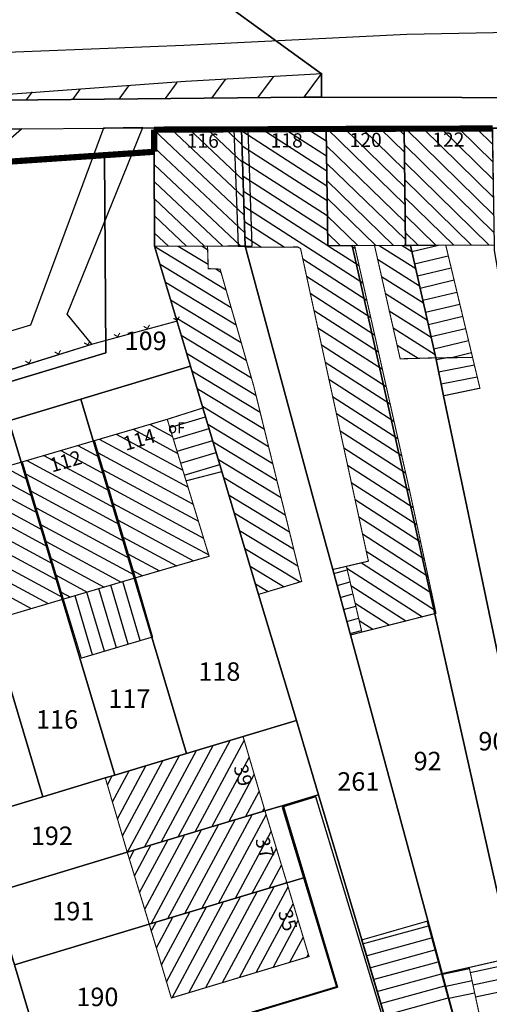
# Model space of a CAD drawing. Units: metres. Extents: x 322533 to 323571, y 5674927 to 5676041.
# Drawn here: x 322785 to 322824, y 5675467 to 5675547 of the extents above; entities that cross this region are included whole.
import ezdxf
from ezdxf.lldxf.tags import DXFTag

# ---------------------------------------------------------------- set-up
doc = ezdxf.new("R2010")
doc.units = ezdxf.units.M
doc.layers.get('0').update_dxf_attribs({"color": 6})
for name, color, linetype in [('V_L_Bauteil-AbweichendeGeschosshoehe', 7, 'Continuous'), ('V_L_Fahrbahn', 7, 'Continuous'), ('V_L_Fahrbahnbegrenzungslinie-NU', 7, 'Continuous'), ('V_L_Flurgrenze', 7, 'Continuous'), ('V_L_Flurstuecksgrenze', 7, 'Continuous'), ('V_L_Fussweg', 7, 'Continuous'), ('V_L_Gebaeude', 7, 'Continuous'), ('V_L_Leitmarkierung-durchgezogen', 7, 'Continuous'), ('V_L_Leitmarkierung-unterbrochen', 7, 'Continuous'), ('V_L_Ueberdachung', 7, 'Continuous'), ('V_L_Zaun', 7, 'Continuous'), ('V_S_Ueberdachung', 7, 'Continuous'), ('V_S_Wirtschafts-Gebaeude', 7, 'Continuous'), ('V_S_Wohn-Gebaeude', 7, 'Continuous'), ('V_T_Flurstuecksnummer', 7, 'Continuous'), ('V_T_GebaeudeText', 7, 'Continuous'), ('V_T_Hausnummer', 7, 'Continuous')]:
    doc.layers.add(name, color=color, linetype=linetype)
doc.layers.get('0').off()
doc.styles.get("Standard").update_dxf_attribs({"font": 'arial.ttf', "height": 2.6})
tags = doc.linetypes.add('2012', pattern=[8.5, 2.5, -1.25, 0.5, -1, 0.5, -1, 0.5, -1.25]).pattern_tags.tags
tags[18:19] = [DXFTag(74, 4), DXFTag(75, 0), DXFTag(340, '0'), DXFTag(46, 1.0), DXFTag(50, 0.0), DXFTag(44, 0.0), DXFTag(45, 0.0)]
tags[16:17] = [DXFTag(74, 4), DXFTag(75, 0), DXFTag(340, '0'), DXFTag(46, 1.0), DXFTag(50, 0.0), DXFTag(44, 0.0), DXFTag(45, 0.0)]
tags[14:15] = [DXFTag(74, 4), DXFTag(75, 0), DXFTag(340, '0'), DXFTag(46, 1.0), DXFTag(50, 0.0), DXFTag(44, 0.0), DXFTag(45, 0.0)]
tags[12:13] = [DXFTag(74, 4), DXFTag(75, 0), DXFTag(340, '0'), DXFTag(46, 1.0), DXFTag(50, 0.0), DXFTag(44, 0.0), DXFTag(45, 0.0)]
tags[10:11] = [DXFTag(74, 4), DXFTag(75, 0), DXFTag(340, '0'), DXFTag(46, 1.0), DXFTag(50, 0.0), DXFTag(44, 0.0), DXFTag(45, 0.0)]
tags[8:9] = [DXFTag(74, 4), DXFTag(75, 0), DXFTag(340, '0'), DXFTag(46, 1.0), DXFTag(50, 0.0), DXFTag(44, 0.0), DXFTag(45, 0.0)]
tags[6:7] = [DXFTag(74, 4), DXFTag(75, 0), DXFTag(340, '0'), DXFTag(46, 1.0), DXFTag(50, 0.0), DXFTag(44, 0.0), DXFTag(45, 0.0)]
tags[4:5] = [DXFTag(74, 4), DXFTag(75, 0), DXFTag(340, '0'), DXFTag(46, 1.0), DXFTag(50, 0.0), DXFTag(44, 0.0), DXFTag(45, 0.0)]
tags = doc.linetypes.add('2031', pattern=[1.5, 1, -0.5]).pattern_tags.tags
tags[6:7] = [DXFTag(74, 4), DXFTag(75, 0), DXFTag(340, '0'), DXFTag(46, 1.0), DXFTag(50, 0.0), DXFTag(44, 0.0), DXFTag(45, 0.0)]
tags[4:5] = [DXFTag(74, 4), DXFTag(75, 0), DXFTag(340, '0'), DXFTag(46, 1.0), DXFTag(50, 0.0), DXFTag(44, 0.0), DXFTag(45, 0.0)]
tags = doc.linetypes.add('2520', pattern=[3, 2, -1]).pattern_tags.tags
tags[6:7] = [DXFTag(74, 4), DXFTag(75, 0), DXFTag(340, '0'), DXFTag(46, 1.0), DXFTag(50, 0.0), DXFTag(44, 0.0), DXFTag(45, 0.0)]
tags[4:5] = [DXFTag(74, 4), DXFTag(75, 0), DXFTag(340, '0'), DXFTag(46, 1.0), DXFTag(50, 0.0), DXFTag(44, 0.0), DXFTag(45, 0.0)]

# ---------------------------------------------------------------- blocks, each defined once
blk = doc.blocks.new('MG8222')
at = {"color": 18, "lineweight": -2, "true_color": 0x000000, "const_width": 0.09}
blk.add_lwpolyline([(0.25, 0.25), (0, 0), (-0.25, 0.25)], dxfattribs=at)

msp = doc.modelspace()

# ---------------------------------------------------------------- linework, layer by layer
at = {"layer": 'V_L_Bauteil-AbweichendeGeschosshoehe', "linetype": 'Continuous'}
for points in [[(322803.469, 5675538.001), (322802.837, 5675537.999), (322803.182, 5675528.54), (322803.753, 5675528.542), (322803.469, 5675538.001)], [(322803.753, 5675528.542), (322803.8, 5675528.542), (322804.33, 5675528.544), (322804.007, 5675538.003), (322803.469, 5675538.001), (322803.753, 5675528.542)]]:
    msp.add_lwpolyline(points, dxfattribs=at)
at = {"layer": 'V_L_Fahrbahn', "linetype": 'Continuous'}
for points in [[(322784.25, 5675540.371), (322808.545, 5675540.606), (322809.949, 5675540.605), (322809.949, 5675540.774), (322809.943, 5675542.503), (322802.553, 5675547.85), (322802.532, 5675549.692)], [(322802.553, 5675547.85), (322809.943, 5675542.503), (322809.949, 5675540.774), (322809.949, 5675540.605), (322821.314, 5675540.593), (322843.957, 5675540.474), (322863.68, 5675540.38), (322881.392, 5675540.296), (322873.122, 5675549.552)], [(322777.867, 5675531.273), (322785.616, 5675538.037), (322783.356, 5675538.003)], [(322789.328, 5675523.001), (322795.452, 5675538.147), (322792.275, 5675538.108), (322786.35, 5675522.125), (322781.414, 5675520.64)], [(322783.384, 5675518.102), (322791.313, 5675520.572), (322789.328, 5675523.001)], [(322817.932, 5675455.944), (322813.744, 5675469.806), (322809.487, 5675483.86), (322806.743, 5675483.028), (322811.159, 5675468.466), (322788.053, 5675461.514)]]:
    msp.add_lwpolyline(points, dxfattribs=at)
at = {"layer": 'V_L_Fahrbahnbegrenzungslinie-NU', "linetype": 'Continuous'}
for points in [[(322742.063, 5675539.888), (322752.766, 5675539.992), (322769.336, 5675540.185), (322784.25, 5675540.371), (322808.545, 5675540.606), (322809.949, 5675540.605)], [(322809.949, 5675540.605), (322821.314, 5675540.593), (322843.957, 5675540.474), (322863.68, 5675540.38), (322881.392, 5675540.296)]]:
    msp.add_lwpolyline(points, dxfattribs=at)
at = {"layer": 'V_L_Flurgrenze', "linetype": '2012', "const_width": 0.5, "flags": 128}
for points in [[(322803.469, 5675538.001), (322802.837, 5675537.999), (322796.372, 5675537.981)], [(322796.372, 5675537.981), (322796.381, 5675536.182)], [(322810.316, 5675538.032), (322804.007, 5675538.003), (322803.469, 5675538.001)], [(322810.316, 5675538.032), (322816.652, 5675538.053)], [(322816.652, 5675538.053), (322823.818, 5675538.071)], [(322724.994, 5675531.324), (322792.34, 5675535.908)], [(322792.34, 5675535.908), (322796.381, 5675536.182)]]:
    msp.add_lwpolyline(points, dxfattribs=at)
at = {"layer": 'V_L_Flurstuecksgrenze', "linetype": 'Continuous'}
for points in [[(322724.994, 5675531.324), (322792.34, 5675535.908), (322796.381, 5675536.182), (322796.372, 5675537.981), (322802.837, 5675537.999), (322803.469, 5675538.001), (322804.007, 5675538.003), (322810.316, 5675538.032), (322816.652, 5675538.053), (322823.818, 5675538.071), (322830.064, 5675538.096), (322837.019, 5675538.062), (322837.151, 5675538.062), (322843.953, 5675538.029), (322842.415, 5675552.576), (322829.509, 5675552.599), (322790.748, 5675552.67), (322785.651, 5675552.655), (322776.664, 5675552.63)], [(322796.372, 5675537.981), (322796.381, 5675536.182), (322796.416, 5675528.521), (322799.321, 5675518.794), (322800.332, 5675515.409), (322801.874, 5675510.247), (322804.848, 5675500.29), (322807.904, 5675490.06), (322809.702, 5675484.037), (322820.61, 5675447.517), (322824.431, 5675452.115), (322821.135, 5675464.3), (322819.738, 5675469.541), (322812.288, 5675496.998), (322810.853, 5675502.303), (322809.518, 5675507.232), (322808.763, 5675510.024), (322803.753, 5675528.542), (322803.469, 5675538.001), (322802.837, 5675537.999), (322796.372, 5675537.981)], [(322810.853, 5675502.303), (322812.288, 5675496.998), (322819.738, 5675469.541), (322821.135, 5675464.3), (322826.477, 5675465.953), (322812.421, 5675528.578), (322810.449, 5675528.569), (322810.316, 5675538.032), (322804.007, 5675538.003), (322803.469, 5675538.001), (322803.753, 5675528.542), (322808.763, 5675510.024), (322809.518, 5675507.232), (322810.853, 5675502.303)], [(322810.316, 5675538.032), (322810.449, 5675528.569), (322812.421, 5675528.578), (322826.477, 5675465.953), (322830.334, 5675466.776), (322829.269, 5675471.436), (322828.196, 5675476.565), (322821.728, 5675507.404), (322819.84, 5675516.395), (322819.225, 5675519.473), (322817.156, 5675528.595), (322816.746, 5675528.592), (322816.652, 5675538.053), (322810.316, 5675538.032)], [(322816.652, 5675538.053), (322816.746, 5675528.592), (322817.156, 5675528.595), (322819.225, 5675519.473), (322819.84, 5675516.395), (322821.728, 5675507.404), (322828.196, 5675476.565), (322829.269, 5675471.436), (322830.334, 5675466.776), (322831.608, 5675460.729), (322834.787, 5675464.553), (322827.517, 5675507.611), (322827.196, 5675509.554), (322823.964, 5675528.177), (322823.958, 5675528.613), (322823.818, 5675538.071), (322816.652, 5675538.053)], [(322742.863, 5675499.089), (322743.725, 5675496.205), (322751.19, 5675498.453), (322757.023, 5675500.209), (322762.861, 5675501.966), (322768.697, 5675503.725), (322774.534, 5675505.482), (322778.75, 5675512.62), (322784.59, 5675514.373), (322790.428, 5675516.125), (322799.321, 5675518.794), (322796.416, 5675528.521), (322796.381, 5675536.182), (322792.34, 5675535.908), (322792.457, 5675519.876), (322776.763, 5675515.156), (322772.545, 5675508.011), (322742.863, 5675499.089)], [(322724.994, 5675531.324), (322735.306, 5675496.819), (322742.863, 5675499.089), (322772.545, 5675508.011), (322776.763, 5675515.156), (322792.457, 5675519.876), (322792.34, 5675535.908), (322724.994, 5675531.324)], [(322790.428, 5675516.125), (322799.011, 5675487.387), (322803.587, 5675488.762), (322807.716, 5675490.004), (322807.904, 5675490.06), (322804.848, 5675500.29), (322801.874, 5675510.247), (322800.332, 5675515.409), (322799.321, 5675518.794), (322790.428, 5675516.125)], [(322793.174, 5675485.632), (322799.011, 5675487.387), (322790.428, 5675516.125), (322784.59, 5675514.373), (322793.174, 5675485.632)], [(322787.346, 5675483.88), (322792.417, 5675485.404), (322793.174, 5675485.632), (322784.59, 5675514.373), (322778.75, 5675512.62), (322787.346, 5675483.88)], [(322774.534, 5675505.482), (322781.503, 5675482.124), (322787.346, 5675483.88), (322778.75, 5675512.62), (322774.534, 5675505.482)], [(322787.346, 5675483.88), (322781.503, 5675482.124), (322782.557, 5675478.593), (322783.303, 5675476.096), (322794.196, 5675479.373), (322805.361, 5675482.73), (322806.838, 5675483.175), (322809.515, 5675483.98), (322809.702, 5675484.037), (322807.904, 5675490.06), (322807.716, 5675490.004), (322803.587, 5675488.762), (322799.011, 5675487.387), (322793.174, 5675485.632), (322792.417, 5675485.404), (322787.346, 5675483.88)], [(322820.61, 5675447.517), (322809.702, 5675484.037), (322809.515, 5675483.98), (322806.838, 5675483.175), (322808.584, 5675477.331), (322811.24, 5675468.438), (322787.7, 5675461.359)], [(322783.415, 5675475.721), (322785.046, 5675470.253), (322795.979, 5675473.54), (322807.139, 5675476.896), (322808.584, 5675477.331), (322806.838, 5675483.175), (322805.361, 5675482.73), (322794.196, 5675479.373), (322783.303, 5675476.096), (322783.415, 5675475.721)], [(322785.046, 5675470.253), (322787.7, 5675461.359), (322811.24, 5675468.438), (322808.584, 5675477.331), (322807.139, 5675476.896), (322795.979, 5675473.54), (322785.046, 5675470.253)], [(322783.415, 5675475.721), (322774.528, 5675473.037), (322781.945, 5675448.23), (322789.177, 5675456.408), (322787.7, 5675461.359), (322785.046, 5675470.253), (322783.415, 5675475.721)]]:
    msp.add_lwpolyline(points, dxfattribs=at)
at = {"layer": 'V_L_Fussweg', "linetype": 'Continuous'}
for points in [[(322783.27, 5675537.997), (322785.642, 5675538.043), (322792.37, 5675538.095), (322795.407, 5675538.115), (322796.401, 5675538.138), (322843.961, 5675538.148), (322880.72, 5675537.905), (322892.737, 5675537.716), (322892.954, 5675540.214)], [(322892.954, 5675540.214), (322881.392, 5675540.296), (322863.68, 5675540.38), (322843.957, 5675540.474), (322821.314, 5675540.593), (322809.949, 5675540.605), (322808.545, 5675540.606), (322784.25, 5675540.371)]]:
    msp.add_lwpolyline(points, dxfattribs=at)
at = {"layer": 'V_L_Gebaeude', "linetype": 'Continuous', "const_width": 0.09}
for points in [[(322796.416, 5675528.521), (322800.702, 5675528.534), (322800.709, 5675528.533), (322803.182, 5675528.54), (322803.753, 5675528.542), (322803.469, 5675538.001), (322803.467, 5675538.072), (322796.371, 5675538.061), (322796.372, 5675537.981), (322796.381, 5675536.182), (322796.416, 5675528.521)], [(322796.416, 5675528.521), (322800.702, 5675528.534), (322800.709, 5675528.533), (322803.182, 5675528.54), (322803.753, 5675528.542), (322803.469, 5675538.001), (322803.467, 5675538.072), (322796.371, 5675538.061), (322796.372, 5675537.981), (322796.381, 5675536.182), (322796.416, 5675528.521)], [(322808.026, 5675528.458), (322808.246, 5675528.336), (322813.749, 5675502.983), (322811.967, 5675502.564), (322813.218, 5675497.233), (322819.228, 5675498.755), (322817.066, 5675508.796), (322812.626, 5675528.579), (322812.421, 5675528.578), (322810.449, 5675528.569), (322810.316, 5675538.032), (322804.007, 5675538.003), (322803.469, 5675538.001), (322803.753, 5675528.542), (322803.8, 5675528.542), (322803.801, 5675528.442), (322808.026, 5675528.458)], [(322808.026, 5675528.458), (322808.246, 5675528.336), (322813.749, 5675502.983), (322811.967, 5675502.564), (322813.218, 5675497.233), (322819.228, 5675498.755), (322817.066, 5675508.796), (322812.626, 5675528.579), (322812.421, 5675528.578), (322810.449, 5675528.569), (322810.316, 5675538.032), (322804.007, 5675538.003), (322803.469, 5675538.001), (322803.753, 5675528.542), (322803.8, 5675528.542), (322803.801, 5675528.442), (322808.026, 5675528.458)], [(322810.316, 5675538.032), (322810.449, 5675528.569), (322812.421, 5675528.578), (322812.626, 5675528.579), (322814.218, 5675528.584), (322814.242, 5675528.584), (322816.746, 5675528.592), (322816.652, 5675538.053), (322810.316, 5675538.032)], [(322810.316, 5675538.032), (322810.449, 5675528.569), (322812.421, 5675528.578), (322812.626, 5675528.579), (322814.218, 5675528.584), (322814.242, 5675528.584), (322816.746, 5675528.592), (322816.652, 5675538.053), (322810.316, 5675538.032)], [(322816.652, 5675538.053), (322816.746, 5675528.592), (322817.156, 5675528.595), (322820.02, 5675528.603), (322823.758, 5675528.612), (322823.958, 5675528.613), (322823.818, 5675538.071), (322816.652, 5675538.053)], [(322816.652, 5675538.053), (322816.746, 5675528.592), (322817.156, 5675528.595), (322820.02, 5675528.603), (322823.758, 5675528.612), (322823.958, 5675528.613), (322823.818, 5675538.071), (322816.652, 5675538.053)], [(322796.416, 5675528.521), (322799.321, 5675518.794), (322800.332, 5675515.409), (322801.874, 5675510.247), (322804.848, 5675500.29), (322808.335, 5675501.336), (322804.448, 5675517.19), (322801.722, 5675526.667), (322800.762, 5675526.706), (322800.702, 5675528.534), (322796.416, 5675528.521)], [(322796.416, 5675528.521), (322799.321, 5675518.794), (322800.332, 5675515.409), (322801.874, 5675510.247), (322804.848, 5675500.29), (322808.335, 5675501.336), (322804.448, 5675517.19), (322801.722, 5675526.667), (322800.762, 5675526.706), (322800.702, 5675528.534), (322796.416, 5675528.521)], [(322814.242, 5675528.584), (322816.323, 5675519.392), (322819.225, 5675519.473), (322817.156, 5675528.595), (322816.746, 5675528.592), (322814.242, 5675528.584)], [(322814.242, 5675528.584), (322816.323, 5675519.392), (322819.225, 5675519.473), (322817.156, 5675528.595), (322816.746, 5675528.592), (322814.242, 5675528.584)], [(322819.225, 5675519.473), (322822.193, 5675519.503), (322820.02, 5675528.603), (322817.156, 5675528.595), (322819.225, 5675519.473)], [(322819.225, 5675519.473), (322822.193, 5675519.503), (322820.02, 5675528.603), (322817.156, 5675528.595), (322819.225, 5675519.473)], [(322819.225, 5675519.473), (322819.82, 5675516.391), (322819.84, 5675516.395), (322822.788, 5675517.011), (322822.193, 5675519.503), (322819.225, 5675519.473)], [(322819.225, 5675519.473), (322819.82, 5675516.391), (322819.84, 5675516.395), (322822.788, 5675517.011), (322822.193, 5675519.503), (322819.225, 5675519.473)], [(322797.439, 5675514.488), (322798.963, 5675509.497), (322801.874, 5675510.247), (322800.332, 5675515.409), (322797.439, 5675514.488)], [(322797.439, 5675514.488), (322798.963, 5675509.497), (322801.874, 5675510.247), (322800.332, 5675515.409), (322797.439, 5675514.488)], [(322791.539, 5675512.757), (322794.861, 5675501.631), (322800.831, 5675503.378), (322798.963, 5675509.497), (322797.439, 5675514.488), (322791.539, 5675512.757)], [(322791.539, 5675512.757), (322794.861, 5675501.631), (322800.831, 5675503.378), (322798.963, 5675509.497), (322797.439, 5675514.488), (322791.539, 5675512.757)], [(322785.691, 5675511.038), (322789.015, 5675499.906), (322794.861, 5675501.631), (322791.539, 5675512.757), (322785.691, 5675511.038)], [(322785.691, 5675511.038), (322789.015, 5675499.906), (322794.861, 5675501.631), (322791.539, 5675512.757), (322785.691, 5675511.038)], [(322781.207, 5675504.962), (322783.232, 5675498.19), (322783.348, 5675498.224), (322789.015, 5675499.906), (322785.691, 5675511.038), (322779.711, 5675509.265), (322781.016, 5675504.906), (322781.207, 5675504.962)], [(322781.207, 5675504.962), (322783.232, 5675498.19), (322783.348, 5675498.224), (322789.015, 5675499.906), (322785.691, 5675511.038), (322779.711, 5675509.265), (322781.016, 5675504.906), (322781.207, 5675504.962)], [(322792.417, 5675485.404), (322794.196, 5675479.373), (322805.361, 5675482.73), (322803.587, 5675488.762), (322799.011, 5675487.387), (322793.174, 5675485.632), (322792.417, 5675485.404)], [(322792.417, 5675485.404), (322794.196, 5675479.373), (322805.361, 5675482.73), (322803.587, 5675488.762), (322799.011, 5675487.387), (322793.174, 5675485.632), (322792.417, 5675485.404)], [(322794.196, 5675479.373), (322795.979, 5675473.54), (322807.139, 5675476.896), (322805.361, 5675482.73), (322794.196, 5675479.373)], [(322794.196, 5675479.373), (322795.979, 5675473.54), (322807.139, 5675476.896), (322805.361, 5675482.73), (322794.196, 5675479.373)], [(322795.979, 5675473.54), (322797.77, 5675467.557), (322808.932, 5675470.92), (322807.139, 5675476.896), (322795.979, 5675473.54)], [(322795.979, 5675473.54), (322797.77, 5675467.557), (322808.932, 5675470.92), (322807.139, 5675476.896), (322795.979, 5675473.54)], [(322813.182, 5675472.258), (322817.353, 5675458.359), (322822.382, 5675459.603), (322818.505, 5675473.786), (322813.182, 5675472.258)], [(322813.182, 5675472.258), (322817.353, 5675458.359), (322822.382, 5675459.603), (322818.505, 5675473.786), (322813.182, 5675472.258)], [(322821.92, 5675470.032), (322823.442, 5675462.954), (322826.895, 5675463.694), (322825.345, 5675470.813), (322821.92, 5675470.032)], [(322821.92, 5675470.032), (322823.442, 5675462.954), (322826.895, 5675463.694), (322825.345, 5675470.813), (322821.92, 5675470.032)]]:
    msp.add_lwpolyline(points, dxfattribs=at)
at = {"layer": 'V_L_Leitmarkierung-durchgezogen', "linetype": 'Continuous'}
for p, q in [((322808.545, 5675540.606), (322809.943, 5675542.503)), ((322793.532, 5675540.461), (322794.329, 5675541.543)), ((322797.285, 5675540.497), (322798.241, 5675541.794)), ((322801.039, 5675540.534), (322802.147, 5675542.037)), ((322804.792, 5675540.57), (322806.047, 5675542.274)), ((322786.025, 5675540.388), (322786.509, 5675541.044)), ((322789.779, 5675540.425), (322790.416, 5675541.29))]:
    msp.add_line(p, q, dxfattribs=at)
msp.add_lwpolyline([(322776.399, 5675540.272), (322798.929, 5675541.92), (322810.007, 5675542.538)], dxfattribs=at)
at = {"layer": 'V_L_Leitmarkierung-unterbrochen', "linetype": '2520', "flags": 128}
msp.add_lwpolyline([(322774.175, 5675543.857), (322798.781, 5675544.82), (322816.866, 5675545.714), (322835.122, 5675546.062), (322843.98, 5675546.024)], dxfattribs=at)
at = {"layer": 'V_L_Ueberdachung', "linetype": '2031', "const_width": 0.09, "flags": 128}
for points in [[(322813.218, 5675497.233), (322811.967, 5675502.564), (322810.853, 5675502.303), (322812.288, 5675496.998), (322813.218, 5675497.233)], [(322813.218, 5675497.233), (322811.967, 5675502.564), (322810.853, 5675502.303), (322812.288, 5675496.998), (322813.218, 5675497.233)], [(322796.249, 5675496.837), (322794.861, 5675501.631), (322789.015, 5675499.906), (322790.476, 5675495.123), (322796.249, 5675496.837)], [(322796.249, 5675496.837), (322794.861, 5675501.631), (322789.015, 5675499.906), (322790.476, 5675495.123), (322796.249, 5675496.837)], [(322822.443, 5675462.735), (322823.442, 5675462.954), (322821.92, 5675470.032), (322820.94, 5675469.812), (322819.738, 5675469.541), (322821.153, 5675464.306), (322821.625, 5675462.558), (322822.443, 5675462.735)], [(322822.443, 5675462.735), (322823.442, 5675462.954), (322821.92, 5675470.032), (322820.94, 5675469.812), (322819.738, 5675469.541), (322821.153, 5675464.306), (322821.625, 5675462.558), (322822.443, 5675462.735)]]:
    msp.add_lwpolyline(points, dxfattribs=at)
at = {"layer": 'V_L_Zaun', "linetype": 'Continuous', "const_width": 0.09}
msp.add_lwpolyline([(322783.384, 5675518.102), (322791.313, 5675520.572), (322798.26, 5675522.462)], dxfattribs=at)
at = {"layer": 'V_S_Ueberdachung', "linetype": 'Continuous'}
for p, q in [((322796.216, 5675496.827), (322794.803, 5675501.614)), ((322796.216, 5675496.827), (322794.803, 5675501.614)), ((322810.937, 5675501.993), (322812.032, 5675502.289)), ((322810.937, 5675501.993), (322812.032, 5675502.289)), ((322794.28, 5675496.252), (322792.867, 5675501.043)), ((322794.28, 5675496.252), (322792.867, 5675501.043)), ((322795.248, 5675496.54), (322793.835, 5675501.328)), ((322795.248, 5675496.54), (322793.835, 5675501.328)), ((322811.201, 5675501.018), (322812.262, 5675501.306)), ((322811.201, 5675501.018), (322812.262, 5675501.306)), ((322791.377, 5675495.39), (322789.962, 5675500.185)), ((322791.377, 5675495.39), (322789.962, 5675500.185)), ((322792.344, 5675495.678), (322790.93, 5675500.471)), ((322792.344, 5675495.678), (322790.93, 5675500.471)), ((322793.312, 5675495.965), (322791.898, 5675500.757)), ((322793.312, 5675495.965), (322791.898, 5675500.757)), ((322811.464, 5675500.044), (322812.493, 5675500.322)), ((322811.464, 5675500.044), (322812.493, 5675500.322)), ((322811.728, 5675499.069), (322812.724, 5675499.339)), ((322811.728, 5675499.069), (322812.724, 5675499.339)), ((322811.991, 5675498.094), (322812.955, 5675498.355)), ((322811.991, 5675498.094), (322812.955, 5675498.355)), ((322812.255, 5675497.12), (322813.186, 5675497.371)), ((322812.255, 5675497.12), (322813.186, 5675497.371)), ((322819.752, 5675469.491), (322821.935, 5675469.96)), ((322819.752, 5675469.491), (322821.935, 5675469.96)), ((322820.015, 5675468.515), (322822.148, 5675468.973)), ((322820.015, 5675468.515), (322822.148, 5675468.973)), ((322820.279, 5675467.539), (322822.36, 5675467.986)), ((322820.279, 5675467.539), (322822.36, 5675467.986))]:
    msp.add_line(p, q, dxfattribs=at)
at = {"layer": 'V_S_Wirtschafts-Gebaeude', "linetype": 'Continuous'}
for p, q in [((322817.271, 5675528.087), (322819.426, 5675528.601)), ((322817.495, 5675527.102), (322820.223, 5675527.754)), ((322817.718, 5675526.117), (322820.457, 5675526.771)), ((322817.941, 5675525.133), (322820.692, 5675525.789)), ((322818.165, 5675524.148), (322820.926, 5675524.807)), ((322818.388, 5675523.163), (322821.161, 5675523.825)), ((322818.611, 5675522.178), (322821.395, 5675522.843)), ((322818.835, 5675521.193), (322821.63, 5675521.861)), ((322819.058, 5675520.209), (322821.864, 5675520.879)), ((322819.251, 5675519.338), (322819.989, 5675519.481)), ((322820.373, 5675519.485), (322822.099, 5675519.897)), ((322819.442, 5675518.347), (322822.336, 5675518.905)), ((322819.634, 5675517.355), (322822.57, 5675517.922)), ((322797.64, 5675513.829), (322800.545, 5675514.697)), ((322797.935, 5675512.864), (322800.834, 5675513.729)), ((322798.23, 5675511.898), (322801.123, 5675512.762)), ((322798.525, 5675510.932), (322801.412, 5675511.795)), ((322798.82, 5675509.967), (322801.701, 5675510.827)), ((322813.275, 5675471.947), (322818.609, 5675473.405)), ((322813.566, 5675470.979), (322818.875, 5675472.431)), ((322813.856, 5675470.012), (322819.142, 5675471.457)), ((322814.146, 5675469.045), (322819.408, 5675470.483)), ((322822.01, 5675469.615), (322825.443, 5675470.362)), ((322814.437, 5675468.077), (322819.674, 5675469.509)), ((322822.222, 5675468.628), (322825.658, 5675469.376)), ((322814.727, 5675467.11), (322819.94, 5675468.535)), ((322822.434, 5675467.64), (322825.873, 5675468.389)), ((322815.017, 5675466.143), (322820.207, 5675467.561))]:
    msp.add_line(p, q, dxfattribs=at)
at = {"layer": 'V_S_Wohn-Gebaeude', "linetype": 'Continuous'}
for p, q in [((322796.372, 5675537.924), (322803.678, 5675531.045)), ((322797.694, 5675538.063), (322803.635, 5675532.469)), ((322799.161, 5675538.065), (322803.592, 5675533.893)), ((322800.628, 5675538.068), (322803.55, 5675535.316)), ((322802.095, 5675538.07), (322803.507, 5675536.74)), ((322803.473, 5675537.874), (322810.381, 5675533.431)), ((322805.129, 5675538.008), (322810.364, 5675534.64)), ((322806.979, 5675538.017), (322810.347, 5675535.85)), ((322808.83, 5675538.025), (322810.33, 5675537.06)), ((322810.4, 5675538.032), (322816.713, 5675531.895)), ((322811.84, 5675538.037), (322816.699, 5675533.313)), ((322813.28, 5675538.042), (322816.685, 5675534.731)), ((322814.72, 5675538.047), (322816.671, 5675536.15)), ((322816.16, 5675538.051), (322816.657, 5675537.568)), ((322816.776, 5675538.053), (322823.922, 5675531.048)), ((322818.211, 5675538.057), (322823.901, 5675532.479)), ((322819.646, 5675538.061), (322823.88, 5675533.911)), ((322821.081, 5675538.064), (322823.858, 5675535.342)), ((322822.516, 5675538.068), (322823.837, 5675536.773)), ((322816.665, 5675536.752), (322823.943, 5675529.617)), ((322796.379, 5675536.534), (322803.721, 5675529.621)), ((322803.51, 5675536.652), (322810.398, 5675532.221)), ((322810.335, 5675536.691), (322816.727, 5675530.476)), ((322796.386, 5675535.144), (322803.398, 5675528.541)), ((322803.546, 5675535.429), (322810.415, 5675531.011)), ((322810.355, 5675535.267), (322816.741, 5675529.058)), ((322816.679, 5675535.328), (322823.53, 5675528.611)), ((322796.392, 5675533.755), (322801.934, 5675528.536)), ((322803.583, 5675534.206), (322810.432, 5675529.801)), ((322810.375, 5675533.843), (322815.779, 5675528.589)), ((322816.693, 5675533.903), (322822.095, 5675528.608)), ((322803.62, 5675532.984), (322810.449, 5675528.591)), ((322796.398, 5675532.365), (322800.468, 5675528.533)), ((322810.395, 5675532.419), (322814.339, 5675528.584)), ((322816.707, 5675532.479), (322820.66, 5675528.605)), ((322803.656, 5675531.761), (322813.305, 5675525.554)), ((322796.405, 5675530.976), (322799.003, 5675528.529)), ((322803.693, 5675530.538), (322806.933, 5675528.454)), ((322810.415, 5675530.994), (322812.898, 5675528.58)), ((322816.722, 5675531.055), (322819.225, 5675528.601)), ((322796.411, 5675529.586), (322797.539, 5675528.524)), ((322810.435, 5675529.57), (322811.46, 5675528.574)), ((322816.736, 5675529.631), (322817.791, 5675528.597)), ((322803.73, 5675529.316), (322805.08, 5675528.447)), ((322796.422, 5675528.5), (322802.203, 5675524.996)), ((322798.324, 5675528.527), (322800.751, 5675527.056)), ((322800.26, 5675528.533), (322800.711, 5675528.259)), ((322810.482, 5675528.569), (322812.99, 5675526.956)), ((322812.333, 5675528.578), (322812.676, 5675528.357)), ((322814.61, 5675528.585), (322817.584, 5675526.71)), ((322816.491, 5675528.591), (322817.268, 5675528.101)), ((322808.429, 5675527.492), (322813.619, 5675524.153)), ((322814.495, 5675527.465), (322817.899, 5675525.318)), ((322796.852, 5675527.06), (322802.613, 5675523.568)), ((322801.369, 5675526.681), (322801.792, 5675526.425)), ((322797.282, 5675525.62), (322803.024, 5675522.14)), ((322808.732, 5675526.098), (322813.934, 5675522.751)), ((322814.81, 5675526.074), (322818.215, 5675523.927)), ((322797.712, 5675524.18), (322803.435, 5675520.711)), ((322809.034, 5675524.704), (322814.248, 5675521.35)), ((322815.125, 5675524.684), (322818.53, 5675522.536)), ((322809.337, 5675523.311), (322814.563, 5675519.949)), ((322815.44, 5675523.293), (322818.846, 5675521.144)), ((322798.143, 5675522.74), (322803.846, 5675519.283)), ((322809.639, 5675521.917), (322814.877, 5675518.547)), ((322815.755, 5675521.902), (322819.162, 5675519.753)), ((322798.573, 5675521.3), (322804.257, 5675517.854)), ((322809.942, 5675520.523), (322815.192, 5675517.146)), ((322816.07, 5675520.511), (322817.779, 5675519.433)), ((322799.003, 5675519.86), (322804.63, 5675516.449)), ((322799.433, 5675518.42), (322804.969, 5675515.064)), ((322810.244, 5675519.13), (322815.506, 5675515.745)), ((322810.547, 5675517.736), (322815.821, 5675514.343)), ((322799.863, 5675516.98), (322805.309, 5675513.678)), ((322810.849, 5675516.342), (322816.136, 5675512.942)), ((322800.293, 5675515.54), (322805.649, 5675512.293)), ((322797.419, 5675514.482), (322797.445, 5675514.468)), ((322811.152, 5675514.949), (322816.45, 5675511.541)), ((322794.668, 5675513.675), (322798.283, 5675511.723)), ((322796.044, 5675514.079), (322797.864, 5675513.095)), ((322800.723, 5675514.099), (322805.988, 5675510.908)), ((322791.917, 5675512.868), (322799.122, 5675508.977)), ((322793.293, 5675513.272), (322798.703, 5675510.35)), ((322811.454, 5675513.555), (322816.765, 5675510.139)), ((322790.186, 5675512.359), (322791.941, 5675511.411)), ((322801.153, 5675512.659), (322806.328, 5675509.523)), ((322811.757, 5675512.162), (322817.078, 5675508.738)), ((322787.436, 5675511.551), (322792.757, 5675508.677)), ((322788.811, 5675511.955), (322792.349, 5675510.044)), ((322791.835, 5675511.766), (322799.541, 5675507.604)), ((322801.584, 5675511.219), (322806.667, 5675508.137)), ((322784.26, 5675510.614), (322786.117, 5675509.611)), ((322785.631, 5675511.02), (322785.709, 5675510.978)), ((322786.062, 5675511.147), (322793.165, 5675507.31)), ((322792.243, 5675510.399), (322799.96, 5675506.231)), ((322812.059, 5675510.768), (322817.378, 5675507.346)), ((322781.519, 5675509.801), (322786.934, 5675506.877)), ((322782.89, 5675510.207), (322786.525, 5675508.244)), ((322785.989, 5675510.04), (322793.573, 5675505.943)), ((322802.014, 5675509.779), (322807.007, 5675506.752)), ((322780.149, 5675509.395), (322787.342, 5675505.51)), ((322792.651, 5675509.032), (322800.379, 5675504.858)), ((322812.362, 5675509.374), (322817.678, 5675505.955)), ((322779.99, 5675508.334), (322787.75, 5675504.143)), ((322786.397, 5675508.673), (322793.982, 5675504.576)), ((322802.444, 5675508.339), (322807.347, 5675505.367)), ((322786.805, 5675507.306), (322794.39, 5675503.209)), ((322793.059, 5675507.665), (322800.798, 5675503.485)), ((322812.664, 5675507.981), (322817.977, 5675504.563)), ((322780.399, 5675506.966), (322788.158, 5675502.776)), ((322802.874, 5675506.899), (322807.686, 5675503.982)), ((322812.967, 5675506.587), (322818.277, 5675503.171)), ((322780.809, 5675505.599), (322788.566, 5675501.409)), ((322787.214, 5675505.939), (322794.798, 5675501.842)), ((322793.468, 5675506.298), (322799.561, 5675503.006)), ((322793.876, 5675504.931), (322798.185, 5675502.604)), ((322803.304, 5675505.459), (322808.026, 5675502.596)), ((322813.269, 5675505.193), (322818.577, 5675501.779)), ((322781.466, 5675504.097), (322788.974, 5675500.042)), ((322787.622, 5675504.572), (322793.7, 5675501.289)), ((322803.734, 5675504.018), (322808.218, 5675501.301)), ((322788.03, 5675503.205), (322792.328, 5675500.883)), ((322794.284, 5675503.564), (322796.808, 5675502.201)), ((322813.572, 5675503.8), (322818.877, 5675500.387)), ((322781.874, 5675502.73), (322787.781, 5675499.54)), ((322804.165, 5675502.578), (322806.916, 5675500.91)), ((322812.003, 5675502.411), (322818.122, 5675498.475)), ((322813.184, 5675502.85), (322819.176, 5675498.995)), ((322788.438, 5675501.838), (322790.955, 5675500.478)), ((322794.692, 5675502.197), (322795.431, 5675501.798)), ((322782.283, 5675501.363), (322786.411, 5675499.133)), ((322804.595, 5675501.138), (322805.615, 5675500.52)), ((322812.334, 5675500.999), (322816.784, 5675498.136)), ((322788.846, 5675500.471), (322789.582, 5675500.073)), ((322812.666, 5675499.586), (322815.447, 5675497.797)), ((322812.997, 5675498.174), (322814.109, 5675497.459)), ((322796.957, 5675480.203), (322801.168, 5675488.035)), ((322798.323, 5675480.614), (322802.534, 5675488.446)), ((322799.689, 5675481.025), (322803.68, 5675488.447)), ((322795.591, 5675479.792), (322799.802, 5675487.625)), ((322793.799, 5675480.72), (322797.069, 5675486.803)), ((322794.224, 5675479.382), (322798.435, 5675487.214)), ((322801.056, 5675481.435), (322804.085, 5675487.07)), ((322792.987, 5675483.471), (322794.337, 5675485.982)), ((322793.393, 5675482.096), (322795.703, 5675486.392)), ((322802.422, 5675481.846), (322804.49, 5675485.693)), ((322792.581, 5675484.847), (322792.97, 5675485.571)), ((322803.788, 5675482.257), (322804.895, 5675484.316)), ((322805.154, 5675482.668), (322805.3, 5675482.938)), ((322798.863, 5675474.407), (322802.947, 5675482.004)), ((322800.229, 5675474.818), (322804.314, 5675482.415)), ((322801.595, 5675475.229), (322805.458, 5675482.413)), ((322796.13, 5675473.585), (322800.215, 5675481.183)), ((322797.496, 5675473.996), (322801.581, 5675481.593)), ((322802.962, 5675475.64), (322805.872, 5675481.053)), ((322795.195, 5675476.106), (322797.482, 5675480.361)), ((322795.61, 5675474.748), (322798.849, 5675480.772)), ((322794.364, 5675478.822), (322794.75, 5675479.54)), ((322794.779, 5675477.464), (322796.116, 5675479.95)), ((322804.328, 5675476.051), (322806.286, 5675479.694)), ((322805.694, 5675476.461), (322806.701, 5675478.334)), ((322807.06, 5675476.872), (322807.115, 5675476.974)), ((322800.555, 5675468.396), (322804.73, 5675476.171)), ((322801.921, 5675468.808), (322806.095, 5675476.582)), ((322803.287, 5675469.219), (322807.236, 5675476.574)), ((322797.823, 5675467.573), (322801.999, 5675475.35)), ((322799.189, 5675467.984), (322803.364, 5675475.761)), ((322796.966, 5675470.243), (322799.268, 5675474.529)), ((322797.376, 5675468.873), (322800.633, 5675474.94)), ((322804.653, 5675469.631), (322807.646, 5675475.206)), ((322796.146, 5675472.981), (322796.537, 5675473.708)), ((322796.556, 5675471.612), (322797.902, 5675474.118)), ((322806.019, 5675470.042), (322808.057, 5675473.838)), ((322807.385, 5675470.454), (322808.467, 5675472.47)), ((322808.751, 5675470.865), (322808.878, 5675471.102))]:
    msp.add_line(p, q, dxfattribs=at)

# ---------------------------------------------------------------- block references
at = {"layer": 'V_L_Zaun'}
for p, rotation in [((322798.242, 5675522.504), 15.21952130031532), ((322795.83, 5675521.848), 15.21952130031532), ((322791.009, 5675520.524), 17.30257887105696), ((322793.418, 5675521.191), 15.21952130031532), ((322788.622, 5675519.781), 17.30257887105696), ((322786.235, 5675519.037), 17.30257887105696)]:
    msp.add_blockref('MG8222', p, dxfattribs=dict(at, rotation=rotation))

# ---------------------------------------------------------------- texts
at = {"layer": 'V_T_Flurstuecksnummer', "char_height": 1.5, "attachment_point": 2}
for s, insert, width in [('{\\fArial|b0|i1|c0|p34;109}', (322795.682, 5675521.606), 39), ('{\\fArial|b0|i1|c0|p34;118}', (322801.661, 5675494.779), 39), ('{\\fArial|b0|i1|c0|p34;117}', (322794.37, 5675492.587), 39), ('{\\fArial|b0|i1|c0|p34;116}', (322788.506, 5675490.9), 39), ('{\\fArial|b0|i1|c0|p34;90}', (322823.799, 5675489.131), 37.5), ('{\\fArial|b0|i1|c0|p34;92}', (322818.55, 5675487.522), 37.5), ('{\\fArial|b0|i1|c0|p34;261}', (322812.927, 5675485.867), 39), ('{\\fArial|b0|i1|c0|p34;192}', (322788.082, 5675481.461), 39), ('{\\fArial|b0|i1|c0|p34;191}', (322789.816, 5675475.355), 39), ('{\\fArial|b0|i1|c0|p34;190}', (322791.775, 5675468.396), 39)]:
    msp.add_mtext(s, dxfattribs=dict(at, insert=insert, width=width))
at = {"layer": 'V_T_GebaeudeText', "insert": (322798.201, 5675514.242), "char_height": 0.88, "width": 22, "attachment_point": 2}
msp.add_mtext('{\\fArial|b0|i0|c0|p34;oF}', dxfattribs=at)
at = {"layer": 'V_T_Hausnummer', "insert": (322800.315, 5675537.659), "char_height": 1.15, "width": 29.9, "attachment_point": 2}
msp.add_mtext('{\\fArial|b0|i0|c0|p34;116}', dxfattribs=at)
at = {"layer": 'V_T_Hausnummer', "char_height": 1.15, "attachment_point": 2}
for s, insert, width, rotation in [('{\\fArial|b0|i0|c0|p34;118}', (322807.12, 5675537.681), 29.9, 0.1147), ('{\\fArial|b0|i0|c0|p34;120}', (322813.526, 5675537.72), 29.9, 0.1147), ('{\\fArial|b0|i0|c0|p34;122}', (322820.229, 5675537.746), 29.9, 0.2868), ('{\\fArial|b0|i0|c0|p34;114}', (322794.999, 5675513.396), 29.9, 16.3863), ('{\\fArial|b0|i0|c0|p34;112}', (322789.025, 5675511.639), 29.9, 16.2052), ('{\\fArial|b0|i0|c0|p34;39}', (322804.137, 5675485.781), 28.75, 286.441), ('{\\fArial|b0|i0|c0|p34;37}', (322805.896, 5675479.913), 28.75, 286.875), ('{\\fArial|b0|i0|c0|p34;35}', (322807.757, 5675474.034), 28.75, 286.985)]:
    msp.add_mtext(s, dxfattribs=dict(at, insert=insert, width=width, rotation=rotation))

doc.saveas('drawing.dxf')
